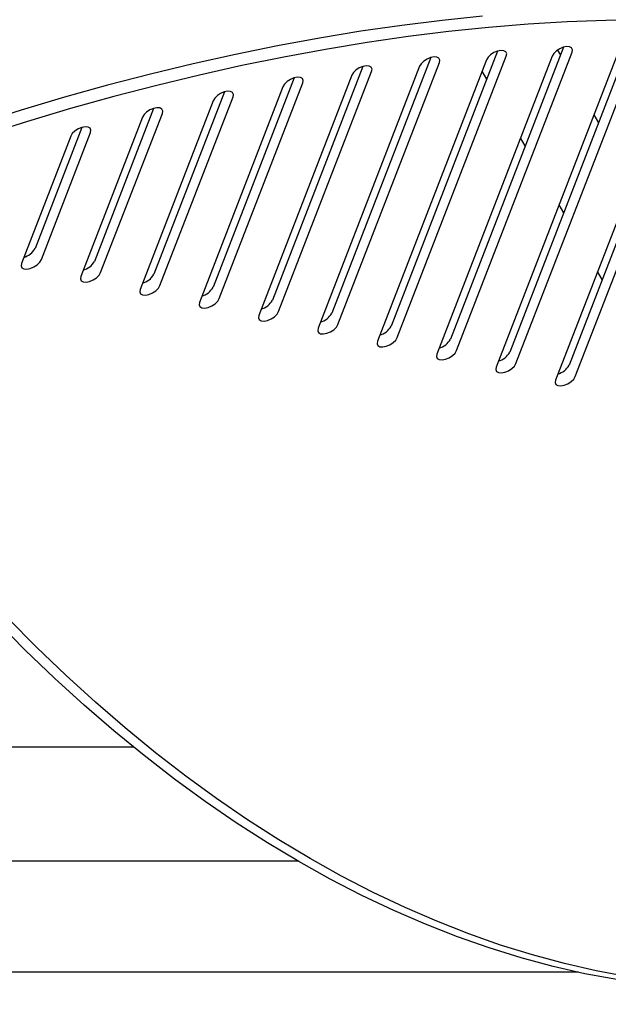
# Model space of a CAD drawing. Units: centimetres. Extents: x 6 to 14.2, y 4.3 to 15.
# Drawn here: x 8.9 to 9, y 11 to 11.2 of the extents above; entities that cross this region are included whole.
import ezdxf

# ---------------------------------------------------------------- set-up
doc = ezdxf.new("R2010")
doc.units = ezdxf.units.CM
doc.styles.add('SLDTEXTSTYLE0', font='TXT', dxfattribs={"width": 0.75})
doc.dimstyles.new('SLDDIMSTYLE1', dxfattribs={"dimtxt": 0.15875, "dimasz": 0.08, "dimexe": 0, "dimexo": 0.0625, "dimgap": 0.0396875, "dimtad": 2, "dimdec": 0, "dimlfac": 100, "dimrnd": 1e-09, "dimzin": 12, "dimdsep": 46, "dimtxsty": 'SLDTEXTSTYLE0', "dimblk1": 'DOT', "dimblk2": 'DOT', "dimsah": 1, "dimcen": 0.09, "dimse1": 1, "dimse2": 1, "dimadec": 0, "dimazin": 3, "dimtfac": 1, "dimtdec": 0, "dimtofl": 0, "dimtmove": 0, "dimatfit": 3, "dimldrblk": 'DOT', "dimfxl": 0, "dimfrac": 2, "dimtolj": 1, "dimtzin": 12, "dimarcsym": 0})

# ---------------------------------------------------------------- blocks, each defined once
blk = doc.blocks.new('_Dot')
at = {"color": 0, "linetype": 'ByBlock', "lineweight": -2}
blk.add_line((-0.5, 0), (-1, 0), dxfattribs=at)
at = {"color": 0, "linetype": 'ByBlock', "const_width": 0.5}
blk.add_lwpolyline([(-0.25, 0, 1), (0.25, 0, 1)], format="xyb", close=True, dxfattribs=at)
blk = doc.blocks.new('_D_2')
at = {"color": 7, "linetype": 'Continuous', "lineweight": 0}
blk.add_line((12.55802548876637, 14.79267323835215), (7.566434084823209, 14.79267323835215), dxfattribs=at)
at = {"color": 7, "linetype": 'Continuous', "lineweight": 18, "xscale": 0.08, "yscale": 0.08, "rotation": 180.0000000000004}
blk.add_blockref('_Dot', (7.566434084823209, 14.79267323835215), dxfattribs=at)
at = {"color": 7, "linetype": 'Continuous', "lineweight": 18, "xscale": 0.08, "yscale": 0.08}
blk.add_blockref('_Dot', (12.55802548876637, 14.79267323835215), dxfattribs=at)
at = {"color": 7, "linetype": 'Continuous', "lineweight": 18, "insert": (9.886281869635146, 14.99731271875789), "char_height": 0.15875, "attachment_point": 1, "style": 'SLDTEXTSTYLE0'}
blk.add_mtext('499', dxfattribs=at)
blk = doc.blocks.new('_D_11')
at = {"color": 7, "linetype": 'Continuous', "lineweight": 0}
blk.add_line((6.200460556336671, 6.804899299129962), (6.200460556336671, 13.19643041079305), dxfattribs=at)
at = {"color": 7, "linetype": 'Continuous', "lineweight": 18, "xscale": 0.08, "yscale": 0.08}
for p, rotation in [((6.200460556336671, 13.19643041079305), 90.0000000000004), ((6.200460556336671, 6.804899299129962), 270.0000000000004)]:
    blk.add_blockref('_Dot', p, dxfattribs=dict(at, rotation=rotation))
at = {"color": 7, "linetype": 'Continuous', "lineweight": 18, "insert": (5.995821075930934, 9.824716937801863), "char_height": 0.15875, "attachment_point": 1, "rotation": 90, "style": 'SLDTEXTSTYLE0'}
blk.add_mtext('639', dxfattribs=at)

msp = doc.modelspace()

# ---------------------------------------------------------------- linework, layer by layer
at = {"color": 7, "linetype": 'Continuous', "lineweight": 25}
for p, q in [((9.009757899186683, 11.22279025899736), (8.979894084184318, 11.14571290047767)), ((9.026870116671294, 11.22309374888224), (8.995562096073481, 11.14228895123771)), ((9.043699291289913, 11.2226667160105), (9.011230107962644, 11.13886500199775)), ((8.974721540125188, 11.2200877343568), (8.948558060405995, 11.15256079895758)), ((8.992372562268075, 11.22178185835238), (8.964226072295157, 11.14913684971762)), ((8.9658879737637, 11.14616118274872), (8.99467177259389, 11.22045106104516)), ((9.006810689102721, 11.22045079104228), (8.976309565243085, 11.1417285628609)), ((8.98155598565286, 11.14273723350876), (9.012057109512496, 11.22145946169014)), ((9.023922906587332, 11.22075428092716), (8.991977577132246, 11.13830461362094)), ((8.997223997542024, 11.1393132842688), (9.029169326997108, 11.22176295157502)), ((9.040752081205952, 11.22032724805542), (9.00764558902141, 11.13488066438098)), ((9.00822237313737, 11.22204938499002), (9.00896067641518, 11.22073265767033)), ((9.012892009431186, 11.13588933502885), (9.045998501615726, 11.22133591870328)), ((8.95681007624079, 11.21772142023808), (8.932890048516832, 11.15598474819754)), ((8.971774330041224, 11.21774826640172), (8.94497354146476, 11.14857646134081)), ((8.950219961874536, 11.14958513198867), (8.977020750451, 11.21875693704958)), ((8.989425352184114, 11.2194423903973), (8.960641553353923, 11.14515251210086)), ((8.938641423144547, 11.21469131065025), (8.91722203662767, 11.15940869743749)), ((8.953862866156829, 11.215381952283), (8.929305529575599, 11.15200041058077)), ((8.934551949985375, 11.15300908122863), (8.959109286566603, 11.21639062293086)), ((8.989484750694777, 11.21432852769269), (8.98826352350369, 11.21644375523524)), ((8.935694213060584, 11.21235184269517), (8.913637517686437, 11.15542435982072)), ((8.918883938096213, 11.15643303046859), (8.94094063347036, 11.21336051334304)), ((8.920216961917884, 11.21100097011139), (8.901554024738507, 11.16283264667745)), ((8.90321592620705, 11.15985697970854), (8.922516172243697, 11.20967017280417)), ((8.91726975183392, 11.20866150215631), (8.897969505797274, 11.15884830906068)), ((8.898589041839987, 11.20430979339963), (8.882301493908113, 11.16227225830064)), ((8.90153625192395, 11.20664926135471), (8.885886012849346, 11.16625659591741)), ((8.887547914317889, 11.1632809289485), (8.903835462249763, 11.2053184640475)), ((9.017803864797457, 11.20496126929091), (9.019010709604004, 11.20280892136673)), ((8.882597015006592, 11.20163030454677), (8.870218000960184, 11.16968054515736)), ((8.87964980492263, 11.19929083659169), (8.86663348201895, 11.16569620754059)), ((8.871879902428727, 11.16670487818846), (8.884896225332406, 11.20029950723955)), ((8.999654553584895, 11.19671391238405), (8.998433326393807, 11.1988291399266)), ((9.009824356475011, 11.17909929707541), (9.008603129283925, 11.18121452461795)), ((9.019994159365128, 11.16148468176676), (9.018772932174041, 11.16359990930931)), ((8.896245904728941, 11.03799780123907), (8.19407551387324, 11.03799780123906)), ((8.19407551387324, 11.00799780123906), (8.93951254989732, 11.00799780123907)), ((9.013738255167583, 10.97854780123885), (8.197464057582845, 10.97854780123907))]:
    msp.add_line(p, q, dxfattribs=at)
at = {"color": 7, "linetype": 'Continuous', "lineweight": 25, "flags": 128}
for points in [[(8.988341381505197, 11.2309728082212), (8.977758176438096, 11.22988655869647), (8.967050454574016, 11.22856238620533), (8.95622686381616, 11.22700136019242), (8.945296145647209, 11.22520474139293), (8.934267128069408, 11.22317398081442), (8.92314871847479, 11.22091071856496), (8.911949896451285, 11.21841678252849), (8.9006797065305, 11.21569418688859), (8.889347250883068, 11.21274513050171), (8.87796168196745, 11.20957199512138), (8.866532195138092, 11.20617734347458), (8.855068021218978, 11.20256391719198), (8.843578419048507, 11.19873463459376), (8.83207266800176, 11.19469258833265), (8.82056006049617, 11.1904410428962)], [(9.0309216412935, 11.22994825998363), (9.020920868149988, 11.22982054399181), (9.010762060826297, 11.22945255510412), (9.000453423904457, 11.22884459052031), (8.990003282973738, 11.2279971412523), (8.979420077906639, 11.22691089172756), (8.968712356042559, 11.22558671923643), (8.957888765284704, 11.22402569322352), (8.946958047115752, 11.22222907442402), (8.935929029537949, 11.22019831384552), (8.924810619943333, 11.21793505159606), (8.913611797919827, 11.21544111555959), (8.902341607999041, 11.21271851991968), (8.89100915235161, 11.2097694635328), (8.879623583435992, 11.20659632815248), (8.868194096606635, 11.20320167650567), (8.85672992268752, 11.19958825022307)], [(9.012057109512496, 11.22145946169014), (9.012156038356265, 11.22209268345497), (9.011926637056273, 11.22258869904635), (9.011396574794901, 11.22288768166353), (9.010629784903756, 11.22295356959038), (9.009718753560323, 11.22277841577051), (9.008773364590013, 11.2223833463396), (9.007907645855099, 11.22181601250162), (9.007226015811659, 11.22114484309038), (9.006810689102721, 11.22045079104228)], [(8.977020750451, 11.21875693704958), (8.97711967929477, 11.21939015881442), (8.976890277994778, 11.21988617440579), (8.976360215733406, 11.22018515702297), (8.975593425842261, 11.22025104494982), (8.974682394498828, 11.22007589112996), (8.97373700552852, 11.21968082169905), (8.972871286793604, 11.21911348786106), (8.972189656750164, 11.21844231844982), (8.971774330041224, 11.21774826640172)], [(8.99467177259389, 11.22045106104516), (8.994770701437659, 11.22108428281), (8.994541300137666, 11.22158029840137), (8.994011237876293, 11.22187928101856), (8.993244447985148, 11.22194516894541), (8.992333416641717, 11.22177001512554), (8.991388027671405, 11.22137494569462), (8.990522308936491, 11.22080761185664), (8.989840678893051, 11.2201364424454), (8.989425352184114, 11.2194423903973)], [(8.959109286566603, 11.21639062293086), (8.959208215410372, 11.2170238446957), (8.958978814110381, 11.21751986028707), (8.958448751849009, 11.21781884290426), (8.957681961957864, 11.21788473083111), (8.95677093061443, 11.21770957701124), (8.95582554164412, 11.21731450758033), (8.954959822909206, 11.21674717374234), (8.954278192865766, 11.2160760043311), (8.953862866156829, 11.215381952283)], [(8.94094063347036, 11.21336051334304), (8.941039562314131, 11.21399373510787), (8.940810161014138, 11.21448975069925), (8.940280098752766, 11.21478873331643), (8.93951330886162, 11.21485462124328), (8.93860227751819, 11.21467946742341), (8.937656888547878, 11.2142843979925), (8.936791169812963, 11.21371706415451), (8.936109539769523, 11.21304589474327), (8.935694213060584, 11.21235184269517)], [(8.922516172243697, 11.20967017280417), (8.922615101087466, 11.21030339456901), (8.922385699787474, 11.21079941016038), (8.921855637526102, 11.21109839277756), (8.921088847634957, 11.21116428070441), (8.920177816291526, 11.21098912688455), (8.919232427321216, 11.21059405745363), (8.918366708586301, 11.21002672361565), (8.91768507854286, 11.20935555420441), (8.91726975183392, 11.20866150215631)], [(8.903835462249763, 11.2053184640475), (8.903934391093534, 11.20595168581233), (8.90370498979354, 11.2064477014037), (8.903174927532168, 11.20674668402089), (8.902408137641023, 11.20681257194774), (8.901497106297592, 11.20663741812787), (8.90055171732728, 11.20624234869696), (8.899685998592366, 11.20567501485897), (8.899004368548926, 11.20500384544773), (8.898589041839987, 11.20430979339963)], [(8.884896225332406, 11.20029950723955), (8.884995154176176, 11.20093272900439), (8.884765752876184, 11.20142874459576), (8.884235690614812, 11.20172772721295), (8.883468900723667, 11.2017936151398), (8.882557869380236, 11.20161846131993), (8.881612480409924, 11.20122339188901), (8.880746761675008, 11.20065605805103), (8.88006513163157, 11.19998488863979), (8.87964980492263, 11.19929083659169)], [(8.86663348201895, 11.16569620754059), (8.86653455317518, 11.16506298577576), (8.866763954475172, 11.16456697018439), (8.867294016736544, 11.1642679875672), (8.868060806627689, 11.16420209964035), (8.868971837971122, 11.16437725346022), (8.869917226941434, 11.16477232289113), (8.870782945676348, 11.16533965672912), (8.871464575719788, 11.16601082614036), (8.871879902428727, 11.16670487818846)], [(8.882301493908113, 11.16227225830064), (8.882202565064343, 11.1616390365358), (8.882431966364335, 11.16114302094443), (8.882962028625707, 11.16084403832724), (8.883728818516852, 11.1607781504004), (8.884639849860285, 11.16095330422026), (8.885585238830595, 11.16134837365118), (8.88645095756551, 11.16191570748916), (8.88713258760895, 11.1625868769004), (8.887547914317889, 11.1632809289485)], [(8.897969505797274, 11.15884830906068), (8.897870576953505, 11.15821508729585), (8.898099978253498, 11.15771907170447), (8.89863004051487, 11.15742008908729), (8.899396830406015, 11.15735420116044), (8.900307861749447, 11.15752935498031), (8.901253250719758, 11.15792442441122), (8.902118969454673, 11.15849175824921), (8.902800599498113, 11.15916292766045), (8.90321592620705, 11.15985697970854)], [(8.913637517686437, 11.15542435982072), (8.913538588842668, 11.15479113805589), (8.91376799014266, 11.15429512246452), (8.914298052404032, 11.15399613984733), (8.915064842295177, 11.15393025192048), (8.91597587363861, 11.15410540574035), (8.91692126260892, 11.15450047517126), (8.917786981343834, 11.15506780900925), (8.918468611387274, 11.15573897842049), (8.918883938096213, 11.15643303046859)], [(8.929305529575599, 11.15200041058077), (8.92920660073183, 11.15136718881593), (8.929436002031823, 11.15087117322456), (8.929966064293193, 11.15057219060737), (8.93073285418434, 11.15050630268053), (8.931643885527771, 11.15068145650039), (8.932589274498081, 11.15107652593131), (8.933454993232996, 11.15164385976929), (8.934136623276437, 11.15231502918053), (8.934551949985375, 11.15300908122863)], [(8.94497354146476, 11.14857646134081), (8.94487461262099, 11.14794323957598), (8.945104013920984, 11.1474472239846), (8.945634076182357, 11.14714824136742), (8.9464008660735, 11.14708235344057), (8.947311897416933, 11.14725750726044), (8.948257286387244, 11.14765257669135), (8.949123005122159, 11.14821991052934), (8.949804635165599, 11.14889107994058), (8.950219961874536, 11.14958513198867)], [(8.960641553353923, 11.14515251210086), (8.960542624510154, 11.14451929033602), (8.960772025810146, 11.14402327474465), (8.961302088071518, 11.14372429212746), (8.962068877962663, 11.14365840420061), (8.962979909306094, 11.14383355802048), (8.963925298276406, 11.14422862745139), (8.96479101701132, 11.14479596128938), (8.96547264705476, 11.14546713070062), (8.9658879737637, 11.14616118274872)], [(8.976309565243085, 11.1417285628609), (8.976210636399315, 11.14109534109606), (8.976440037699307, 11.14059932550469), (8.97697009996068, 11.14030034288751), (8.977736889851826, 11.14023445496066), (8.978647921195257, 11.14040960878052), (8.979593310165567, 11.14080467821144), (8.980459028900482, 11.14137201204942), (8.981140658943923, 11.14204318146066), (8.98155598565286, 11.14273723350876)], [(8.991977577132246, 11.13830461362094), (8.991878648288477, 11.13767139185611), (8.99210804958847, 11.13717537626473), (8.992638111849843, 11.13687639364755), (8.993404901740988, 11.1368105057207), (8.994315933084419, 11.13698565954057), (8.99526132205473, 11.13738072897148), (8.996127040789645, 11.13794806280947), (8.996808670833085, 11.13861923222071), (8.997223997542024, 11.1393132842688)], [(9.00764558902141, 11.13488066438098), (9.00754666017764, 11.13424744261615), (9.007776061477632, 11.13375142702478), (9.008306123739004, 11.13345244440759), (9.009072913630149, 11.13338655648074), (9.009983944973582, 11.13356171030061), (9.010929333943892, 11.13395677973152), (9.011795052678808, 11.13452411356951), (9.012476682722246, 11.13519528298075), (9.012892009431186, 11.13588933502885)], [(9.026816688641707, 10.97738962117525), (9.018426563390321, 10.9789587728961), (9.010016997745886, 10.98087736432954), (9.001594783546164, 10.98314384595893), (8.993166722844299, 10.98575638730027), (8.984739622415258, 10.9887128783805), (8.97632028825846, 10.99201093144159), (8.967915520101036, 10.99564788286902), (8.959532105906137, 10.99962079534294), (8.951176816390767, 11.00392646021048), (8.942856399557526, 11.00856140007715), (8.9345775752447, 11.01352187161529), (8.926347029699121, 11.01880386858734), (8.918171410176107, 11.02440312508135), (8.910057319570956, 11.03031511895631), (8.902011311086206, 11.03653507549437), (8.894039882939072, 11.04305797125703), (8.886149473113274, 11.04987853814229), (8.878346454159509, 11.05699126763928), (8.870637128048768, 11.06439041527714), (8.863027721082673, 11.07207000526444)], [(9.023832580533723, 10.97661774057999), (9.015442455282335, 10.97818689230085), (9.007032889637902, 10.98010548373428), (8.998610675438181, 10.98237196536368), (8.990182614736314, 10.98498450670501), (8.981755514307272, 10.98794099778524), (8.973336180150476, 10.99123905084634), (8.964931411993051, 10.99487600227376), (8.956547997798154, 10.99884891474768), (8.948192708282782, 11.00315457961522), (8.93987229144954, 11.00778951948189), (8.931593467136716, 11.01274999102004), (8.923362921591135, 11.01803198799209), (8.915187302068123, 11.02363124448609), (8.90707321146297, 11.02954323836105), (8.89902720297822, 11.03576319489911), (8.891055774831088, 11.04228609066178), (8.88316536500529, 11.04910665754704), (8.875362346051524, 11.05621938704403), (8.867653019940784, 11.06361853468189), (8.860043612974689, 11.07129812466919)]]:
    msp.add_lwpolyline(points, dxfattribs=at)
at = {"color": 7, "linetype": 'Continuous', "lineweight": 25}
for centre, radius, start, end in [((8.866014947104281, 11.17194931054058), 0.00477629124736963, 285.2441572952554, 331.6402813550713), ((8.881682958993325, 11.16852536130077), 0.004776291247541325, 285.2441572961735, 331.6402813542205), ((8.897350970882602, 11.16510141206066), 0.004776291247371193, 285.2441572952965, 331.6402813550814), ((8.913018982771604, 11.16167746282091), 0.004776291247611739, 285.2441572965175, 331.6402813538274), ((8.928686994660962, 11.15825351358071), 0.004776291247319679, 285.2441572949993, 331.6402813553291), ((8.94435500655009, 11.1548295643408), 0.004776291247371193, 285.244157295276, 331.6402813550814), ((8.960023018439136, 11.15140561510099), 0.004776291247543039, 285.2441572961678, 331.6402813541831), ((8.975691030328422, 11.14798166586087), 0.004776291247359525, 285.2441572952218, 331.6402813551246), ((8.99135904221754, 11.14455771662097), 0.004776291247424395, 285.244157295562, 331.6402813547963), ((9.007027054106738, 11.14113376738097), 0.004776291247374444, 285.2441572952853, 331.6402813550541)]:
    msp.add_arc(centre, radius, start, end, dxfattribs=at)

# ---------------------------------------------------------------- dimensions: what is measured, and where the dimension line sits
at = {"color": 7, "linetype": 'Continuous', "lineweight": 18}
dim = msp.add_linear_dim(base=(12.55802548876637, 14.79267323835215), p1=(7.566434084823209, 11.93404425622075), p2=(12.55802548876637, 11.02215476429042), dimstyle='SLDDIMSTYLE1', dxfattribs=at)
dim.commit()
dim.dimension.update_dxf_attribs({"geometry": '_D_2', "text_midpoint": (10.06222978679479, 14.79267323835215), "dimtype": 160})
dim = msp.add_linear_dim(base=(6.200460556336669, 13.19643041079305), p1=(9.422924172632245, 6.804899299129962), p2=(8.687139057582849, 13.19643041079305), angle=90.0000000000002, dimstyle='SLDDIMSTYLE1', dxfattribs=at)
dim.commit()
dim.dimension.update_dxf_attribs({"geometry": '_D_11', "text_midpoint": (6.200460556336669, 10.00066485496151), "dimtype": 160})

doc.saveas('drawing.dxf')
